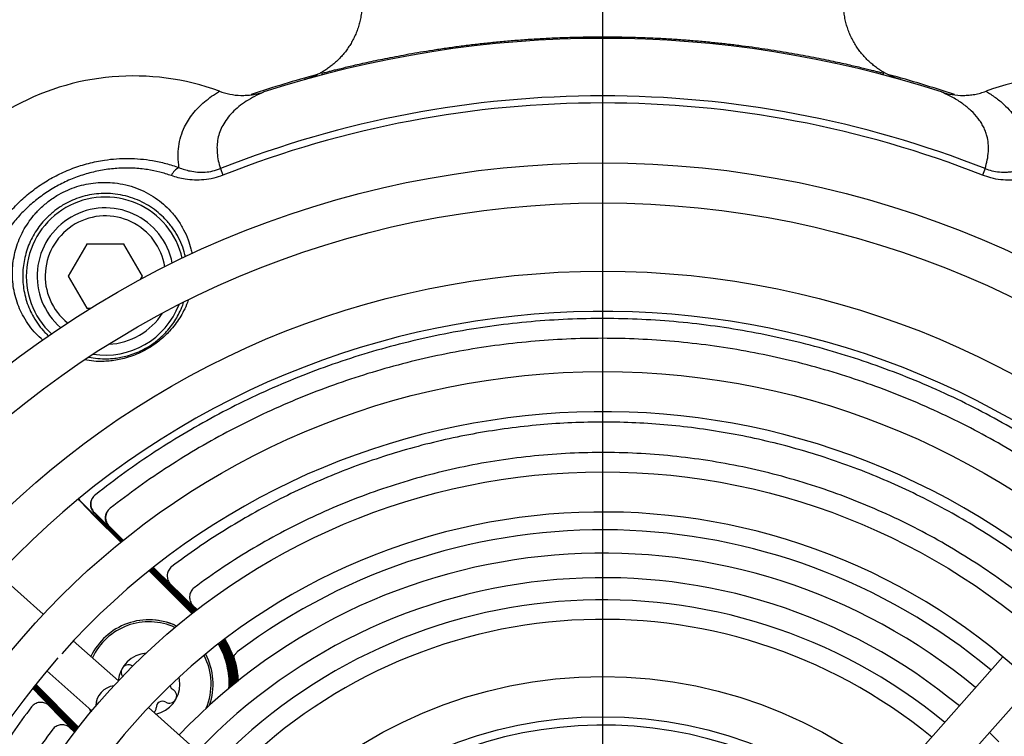
# Model space of a CAD drawing. Extents: x 0 to 210, y 0 to 297.
# Drawn here: x 104 to 117, y 203 to 212 of the extents above; entities that cross this region are included whole.
import ezdxf

# ---------------------------------------------------------------- set-up
doc = ezdxf.new("R2010")
doc.units = 0
doc.layers.get('0').update_dxf_attribs({"linetype": 'CONTINUOUS'})
doc.styles.add('SLDTEXTSTYLE0', font='TXT', dxfattribs={"width": 0.605})
doc.dimstyles.new('SLDDIMSTYLE0', dxfattribs={"dimtxt": 2.5, "dimasz": 3.5, "dimexe": 0, "dimexo": 0.0625, "dimtad": 1, "dimlfac": 5, "dimrnd": 1e-09, "dimzin": 12, "dimtxsty": 'SLDTEXTSTYLE0', "dimsah": 1, "dimcen": 0.09, "dimazin": 3, "dimtfac": 1, "dimtofl": 0, "dimtmove": 0, "dimatfit": 3, "dimtolj": 1, "dimtzin": 12})

# ---------------------------------------------------------------- blocks, each defined once
blk = doc.blocks.new('_D_7')
at = {"color": 7, "linetype": 'CONTINUOUS'}
for p, q in [((107.526, 231.249), (106.953, 231.249)), ((106.953, 231.249), (106.953, 227.412)), ((115.642, 231.249), (116.215, 231.249)), ((116.215, 231.249), (116.215, 227.412)), ((106.953, 227.412), (107.526, 227.412)), ((116.215, 227.412), (115.642, 227.412)), ((96.784, 197.813), (96.784, 225.61)), ((126.384, 197.813), (126.384, 225.61)), ((96.784, 223.61), (126.384, 223.61))]:
    blk.add_line(p, q, dxfattribs=at)
for points in [[(96.784, 223.61), (100.284, 223.21), (100.284, 224.01)], [(126.384, 223.61), (122.884, 224.01), (122.884, 223.21)]]:
    blk.add_solid(points, dxfattribs=at)
at = {"color": 7, "linetype": 'CONTINUOUS', "char_height": 2.5, "attachment_point": 1, "style": 'SLDTEXTSTYLE0'}
for s, insert in [('5,83', (108.242, 230.635)), ('148', (108.72, 226.833))]:
    blk.add_mtext(s, dxfattribs=dict(at, insert=insert))
blk = doc.blocks.new('SW_CENTERMARKSYMBOL_3')
at = {"color": 0, "linetype": 'CONTINUOUS'}
blk.add_line((0, 1), (0, 22.141), dxfattribs=at)

msp = doc.modelspace()

# ---------------------------------------------------------------- linework, layer by layer
at = {"color": 7, "linetype": 'CONTINUOUS'}
for p, q in [((108.0842, 211.0797), (108.0842, 211.0588)), ((115.0842, 211.0588), (115.0842, 211.0797)), ((105.1532, 208.9521), (104.9223, 208.5521)), ((105.6151, 208.9521), (105.1532, 208.9521)), ((105.8461, 208.5521), (105.6151, 208.9521)), ((104.9223, 208.5521), (105.1532, 208.1521)), ((105.8217, 208.51), (105.8461, 208.5521)), ((105.1532, 208.1521), (105.2019, 208.1521)), ((105.2454, 205.5664), (105.0718, 205.7469)), ((105.0741, 205.7492), (105.5819, 205.2414)), ((105.2393, 205.8084), (105.2412, 205.8106)), ((105.2411, 205.8108), (105.241, 205.8108)), ((105.245, 205.603), (105.2299, 205.6181)), ((105.3919, 205.4482), (105.2299, 205.6181)), ((105.245, 205.603), (105.2311, 205.6191)), ((105.2475, 205.6055), (105.5983, 205.2546)), ((105.4228, 205.6392), (105.4249, 205.6416)), ((105.4248, 205.6418), (105.4247, 205.6418)), ((105.5755, 205.2362), (105.2454, 205.5664)), ((105.4021, 205.4606), (105.4287, 205.434)), ((105.5564, 205.2978), (105.4021, 205.4606)), ((105.4287, 205.434), (105.4057, 205.4636)), ((105.3919, 205.4482), (105.5912, 205.2489)), ((105.4312, 205.4365), (105.6065, 205.2612)), ((105.599, 205.2552), (105.5564, 205.2978)), ((106.4651, 204.3467), (105.9312, 204.8806)), ((105.9376, 204.8857), (106.4715, 204.3518)), ((105.9469, 204.8932), (106.4809, 204.3591)), ((105.9541, 204.8989), (106.4882, 204.3648)), ((106.4889, 204.3653), (105.9548, 204.8994)), ((105.9623, 204.9054), (106.4964, 204.3712)), ((106.5044, 204.3774), (105.9701, 204.9116)), ((105.9786, 204.9165), (106.0216, 204.8743)), ((106.0216, 204.8743), (105.9791, 204.9169)), ((105.9832, 204.92), (106.2153, 204.6948)), ((104.6111, 204.3387), (104.0501, 204.8368)), ((106.1844, 204.7283), (106.5286, 204.3924)), ((106.1996, 204.7105), (106.5204, 204.3897)), ((106.4636, 204.4629), (106.5326, 204.3955)), ((106.4782, 204.446), (106.5284, 204.3958)), ((105.5463, 203.5084), (104.9852, 204.0066)), ((106.8646, 204.0202), (106.9146, 203.9297)), ((106.8666, 204.0217), (106.915, 203.93)), ((106.8781, 204.0306), (106.8819, 204.0179)), ((106.9146, 203.9297), (106.915, 203.93)), ((106.9839, 203.8092), (106.9838, 203.809)), ((116.5732, 203.8092), (115.2112, 202.2751)), ((104.6532, 203.6327), (105.2143, 203.1345)), ((105.7245, 203.6917), (105.7167, 203.6958)), ((104.7028, 203.1823), (104.4785, 203.4133)), ((104.4818, 203.4175), (104.5233, 203.376)), ((104.5233, 203.376), (104.4821, 203.4179)), ((104.4859, 203.4274), (105.0202, 202.8932)), ((105.0264, 202.9011), (104.4922, 203.4353)), ((105.0322, 202.9087), (104.4981, 203.4428)), ((105.0328, 202.9094), (104.4987, 203.4435)), ((104.5044, 203.4507), (105.0384, 202.9166)), ((105.0458, 202.926), (104.5118, 203.46)), ((104.5169, 203.4664), (105.0508, 202.9325)), ((115.5851, 201.9432), (116.9471, 203.4772)), ((105.005, 202.8691), (104.6693, 203.2132)), ((105.0079, 202.8772), (104.6871, 203.198)), ((105.1926, 203.1538), (105.2059, 203.1245)), ((107.4544, 201.8143), (105.9203, 203.1763)), ((105.002, 202.8651), (104.9346, 202.9339)), ((105.0017, 202.8692), (104.9515, 202.9194)), ((116.5208, 202.75), (116.4034, 202.8648))]:
    msp.add_line(p, q, dxfattribs=at)
at = {"color": 8, "linetype": 'CONTINUOUS'}
for p, q in [((106.8178, 209.891), (106.8501, 209.8091)), ((116.3506, 209.891), (116.3182, 209.8091)), ((105.0718, 205.7469), (105.0741, 205.7492)), ((105.2475, 205.6055), (105.245, 205.603)), ((105.4287, 205.434), (105.4312, 205.4365)), ((106.5145, 204.3814), (106.0216, 204.8743)), ((104.5233, 203.376), (105.0158, 202.8834))]:
    msp.add_line(p, q, dxfattribs=at)
at = {"color": 7, "linetype": 'CONTINUOUS', "flags": 128}
for points in [[(105.2299, 205.6181), (105.23, 205.6182), (105.2302, 205.6184), (105.2303, 205.6185), (105.2305, 205.6186), (105.2306, 205.6187), (105.2308, 205.6188), (105.2309, 205.619), (105.2311, 205.6191)], [(105.4021, 205.4606), (105.4025, 205.461), (105.403, 205.4614), (105.4034, 205.4618), (105.4039, 205.4621), (105.4043, 205.4625), (105.4048, 205.4629), (105.4053, 205.4632), (105.4057, 205.4636)], [(107.0126, 203.6314), (107.0129, 203.6317), (107.0131, 203.6319), (107.0134, 203.6321), (107.0137, 203.6323), (107.0139, 203.6325), (107.0142, 203.6327), (107.0144, 203.6329), (107.0147, 203.6331)], [(106.3133, 203.4702), (106.3104, 203.5177), (106.304, 203.5545)], [(105.2059, 203.1245), (105.2003, 203.1365), (105.1926, 203.1538)]]:
    msp.add_lwpolyline(points, dxfattribs=at)
at = {"color": 7, "linetype": 'CONTINUOUS'}
for radius in [12.15, 11.65, 10.8, 9.55, 8.3, 5.75, 5.25]:
    msp.add_circle((111.5842, 197.8134), radius, dxfattribs=at)
for centre, radius, start, end in [((111.5842, 197.8134), 13.7, 72.03929, 107.9607), ((111.5842, 197.8134), 13.7, 72.0394, 107.9606), ((105.7342, 207.9459), 3.1, 69.77284, 170.22716), ((111.5842, 197.8334), 13.7, 105.06522, 108.66017), ((111.5842, 197.8334), 13.7, 71.33534, 74.9128), ((117.4342, 207.9459), 3.1, 9.77284, 110.22716), ((105.3842, 208.5521), 0.985, 13.08418, 120), ((105.3842, 208.5521), 0.985, 120, 226.91582), ((105.3842, 208.5521), 0.85, 11.00856, 120), ((105.3842, 208.5521), 0.85, 120, 228.99144), ((105.3842, 208.5521), 0.4597, 119.51509, 120.48491), ((105.3842, 208.5521), 0.4597, 59.51509, 60.48491), ((105.3842, 208.5521), 0.4597, 179.51509, 180.48491), ((105.3842, 208.5521), 0.4597, 359.51509, 0.48491), ((105.3842, 208.5521), 0.4597, 239.51509, 240.48491), ((105.3842, 208.5521), 0.985, 261.08805, 338.91195), ((111.5842, 197.8134), 10.3, 48.7564, 138.0436), ((105.3842, 208.5521), 0.85, 272.86609, 327.13391), ((111.5842, 197.8134), 9.05, 48.62447, 138.17553), ((111.5842, 197.8134), 7.8, 48.72915, 228.07085), ((111.5842, 197.8134), 7.5779, 50.29057, 126.94989), ((111.5842, 197.8134), 7.2872, 50.36601, 136.43399), ((111.5842, 197.8134), 6.9815, 50.45214, 136.34786), ((111.5842, 197.8134), 10.3, 138.7564, 228.0436), ((111.5842, 197.8134), 6.7069, 50.53619, 136.26381), ((105.9273, 203.4702), 0.8, 64.39211, 154.69385), ((105.9273, 203.4702), 0.8, 64.39211, 90), ((111.5842, 197.8134), 6.4624, 50.61705, 136.18295), ((111.5842, 197.8134), 9.05, 138.62447, 228.17553), ((105.9273, 203.4702), 0.386, 95.14329, 173.95465), ((105.9273, 203.7662), 0.09, 121.4601, 145.61892), ((105.9273, 203.4702), 0.8, 340.67513, 27.73), ((105.9273, 203.4702), 0.8, 340.67513, 27.73), ((105.671, 203.6182), 0.09, 150, 217.06091), ((105.671, 203.6182), 0.09, 59.47293, 150), ((105.9273, 203.4702), 0.386, 282.84535, 0), ((106.2673, 203.4702), 0.08, 196.19477, 240.52707), ((106.1837, 203.3222), 0.09, 330, 60.52707), ((106.0973, 203.1758), 0.08, 59.47293, 180.52707), ((106.1837, 203.3222), 0.09, 239.47293, 330), ((111.5842, 197.8134), 7.8, 228.72915, 45), ((105.9273, 203.1742), 0.09, 316.42433, 0.52707)]:
    msp.add_arc(centre, radius, start, end, dxfattribs=at)
at = {"color": 8, "linetype": 'CONTINUOUS'}
for centre, radius, start, end in [((111.5842, 197.8134), 12.9841, 68.46357, 111.53643), ((111.5842, 197.8134), 12.8961, 68.46357, 111.53643), ((106.3788, 209.7366), 0.1841, 114.69243, 158.47114), ((105.3842, 208.5521), 0.75, 8.8866, 120), ((105.3842, 208.5521), 0.75, 120, 231.1134), ((105.9273, 203.4702), 0.7755, 65.21978, 155.2233), ((105.9273, 203.4702), 0.7755, 337.08768, 27.35378), ((105.5229, 203.1949), 0.256, 97.2395, 179.5605), ((111.5842, 197.8134), 5.145, 51.18514, 135.61486)]:
    msp.add_arc(centre, radius, start, end, dxfattribs=at)
at = {"color": 7, "linetype": 'CONTINUOUS'}
for points, knots in [([(108.5844, 211.9598), (108.584, 211.9382), (108.5834, 211.8935), (108.5764, 211.8264), (108.5651, 211.7589), (108.5493, 211.6931), (108.5294, 211.6293), (108.5055, 211.5676), (108.478, 211.5083), (108.4472, 211.4518), (108.4133, 211.3981), (108.3766, 211.3475), (108.3376, 211.3001), (108.2966, 211.256), (108.2541, 211.2155), (108.2105, 211.1784), (108.1662, 211.1449), (108.122, 211.1151), (108.0784, 211.0889), (108.0363, 211.0664), (107.9971, 211.0477), (107.9629, 211.0331), (107.9355, 211.0224), (107.9152, 211.0151), (107.9007, 211.0102), (107.8901, 211.0067), (107.8821, 211.0042), (107.876, 211.0024), (107.8713, 211.001), (107.8678, 210.9999), (107.8657, 210.9993), (107.8655, 210.9992), (107.8654, 210.9992)], [0, 0, 0, 0, 0.0459675, 0.0949766, 0.1434754, 0.1914545, 0.2388992, 0.2857891, 0.3320974, 0.3777899, 0.4228239, 0.4671465, 0.5106922, 0.5533798, 0.5951086, 0.6357522, 0.6751506, 0.7130966, 0.7493134, 0.7834017, 0.8146907, 0.8418338, 0.8628355, 0.8778347, 0.8891305, 0.898765, 0.9083909, 0.9192244, 0.9326685, 0.9506834, 0.9759233, 1, 1, 1, 1]), ([(115.3053, 210.9984), (115.3049, 210.9985), (115.3019, 210.9994), (115.2895, 211.0031), (115.2693, 211.0095), (115.2376, 211.0204), (115.1986, 211.0356), (115.147, 211.0586), (115.0909, 211.0879), (115.0349, 211.1223), (114.9843, 211.1579), (114.9361, 211.1963), (114.8887, 211.2393), (114.8432, 211.2861), (114.8003, 211.3366), (114.7605, 211.3903), (114.7242, 211.447), (114.6916, 211.5063), (114.6629, 211.5678), (114.6385, 211.6314), (114.6184, 211.6966), (114.6027, 211.7632), (114.5918, 211.8308), (114.5851, 211.8964), (114.5848, 211.9395), (114.5847, 211.9598)], [0, 0, 0, 0, 0.0011944, 0.0090224, 0.0285209, 0.0517638, 0.0864992, 0.1260886, 0.1831381, 0.2335591, 0.2787955, 0.3270923, 0.3768214, 0.4275332, 0.4789134, 0.5307631, 0.5829522, 0.6353931, 0.6880251, 0.7408049, 0.793701, 0.8466895, 0.8997525, 0.9528756, 1, 1, 1, 1]), ([(108.0852, 211.0797), (108.0854, 211.0798), (108.0859, 211.0799), (108.0996, 211.0835), (108.1235, 211.0898), (108.1572, 211.0985), (108.2011, 211.1098), (108.2554, 211.1235), (108.3203, 211.1396), (108.3945, 211.1575), (108.4777, 211.1772), (108.5695, 211.1982), (108.6709, 211.2207), (108.7819, 211.2443), (108.9025, 211.269), (109.0313, 211.294), (109.168, 211.3192), (109.3122, 211.3442), (109.465, 211.369), (109.6261, 211.3933), (109.7952, 211.4166), (109.9688, 211.4383), (110.1461, 211.4582), (110.3264, 211.476), (110.5128, 211.4919), (110.7047, 211.5056), (110.9015, 211.5169), (111.0972, 211.5252), (111.291, 211.5307), (111.4821, 211.5334), (111.6756, 211.5335), (111.8706, 211.5309), (112.0667, 211.5253), (112.258, 211.5173), (112.4441, 211.5068), (112.6246, 211.4943), (112.8037, 211.4795), (112.9806, 211.4625), (113.1547, 211.4436), (113.3237, 211.423), (113.4869, 211.4011), (113.644, 211.3782), (113.7964, 211.3541), (113.9433, 211.3293), (114.0841, 211.3039), (114.217, 211.2786), (114.3415, 211.2536), (114.4574, 211.2293), (114.5655, 211.2057), (114.6651, 211.1831), (114.7556, 211.1619), (114.8348, 211.1428), (114.9028, 211.126), (114.9599, 211.1117), (115.0069, 211.0996), (115.0435, 211.0901), (115.0687, 211.0835), (115.0825, 211.0799), (115.083, 211.0798), (115.0832, 211.0797)], [0, 0, 0, 0, 0.0135963, 0.0316071, 0.0486218, 0.0656496, 0.0826644, 0.1001637, 0.1176768, 0.1351766, 0.1523954, 0.1696272, 0.1868465, 0.2045379, 0.2222429, 0.2399347, 0.2576625, 0.2754037, 0.2931314, 0.3113718, 0.329627, 0.3478674, 0.3656271, 0.3834009, 0.4011598, 0.4194634, 0.4377825, 0.456086, 0.4734172, 0.490762, 0.5080925, 0.5259483, 0.5438189, 0.5616746, 0.5786874, 0.5957131, 0.612726, 0.6302147, 0.647717, 0.6652064, 0.6825809, 0.6999684, 0.717343, 0.7351992, 0.7530692, 0.7709256, 0.78871, 0.8065079, 0.8242921, 0.8425979, 0.860919, 0.8792246, 0.8969046, 0.9145988, 0.9322786, 0.9505045, 0.9687465, 0.9869726, 1, 1, 1, 1]), ([(106.806, 210.8547), (106.8489, 210.8412), (106.9359, 210.8138), (107.0511, 210.8026), (107.145, 210.8041), (107.217, 210.8116), (107.2889, 210.8248), (107.3361, 210.8388), (107.3596, 210.8458)], [0, 0, 0, 0, 0.2389292, 0.4844658, 0.6114908, 0.738518, 0.8692583, 1, 1, 1, 1]), ([(115.8088, 210.8458), (115.8525, 210.8337), (115.941, 210.8094), (116.0569, 210.8017), (116.1507, 210.8061), (116.2219, 210.8157), (116.2929, 210.8312), (116.3392, 210.8469), (116.3624, 210.8547)], [0, 0, 0, 0, 0.2407674, 0.4877689, 0.6139027, 0.7400336, 0.8700187, 1, 1, 1, 1]), ([(106.3846, 208.7921), (106.374, 208.8324), (106.353, 208.912), (106.3001, 209.0284), (106.2334, 209.14), (106.1547, 209.2394), (106.0674, 209.3257), (105.9747, 209.3987), (105.8714, 209.4624), (105.758, 209.5144), (105.6364, 209.5533), (105.5135, 209.5765), (105.3922, 209.5841), (105.2747, 209.5784), (105.1605, 209.5598), (105.0515, 209.5288), (104.9487, 209.4876), (104.8439, 209.4318), (104.7394, 209.3599), (104.6752, 209.2982), (104.643, 209.2674)], [0, 0, 0, 0, 0.0701896, 0.138424, 0.2068157, 0.2749754, 0.3309592, 0.3870874, 0.4430203, 0.4986908, 0.5545714, 0.6101953, 0.6588518, 0.7076868, 0.7563279, 0.8012063, 0.8462386, 0.8911138, 0.9455559, 1, 1, 1, 1]), ([(104.643, 209.2674), (104.6306, 209.2541), (104.5939, 209.2148), (104.5393, 209.1441), (104.4831, 209.0545), (104.4363, 208.9598), (104.3998, 208.8611), (104.3737, 208.7599), (104.3576, 208.6562), (104.3524, 208.5514), (104.3579, 208.4468), (104.374, 208.3417), (104.4013, 208.2377), (104.4399, 208.1363), (104.4901, 208.0363), (104.5531, 207.9404), (104.6168, 207.8613), (104.6609, 207.8204), (104.6769, 207.8055)], [0, 0, 0, 0, 0.0290785, 0.0862934, 0.1436919, 0.2009204, 0.2599852, 0.3192306, 0.3783212, 0.4416397, 0.5051369, 0.5684942, 0.6398076, 0.7113029, 0.7826661, 0.8671302, 0.9517912, 1, 1, 1, 1]), ([(105.1788, 207.5428), (105.2156, 207.5364), (105.2897, 207.5236), (105.3927, 207.5206), (105.4832, 207.5259), (105.5591, 207.5361), (105.6413, 207.5534), (105.7301, 207.5803), (105.821, 207.6175), (105.907, 207.6631), (105.9812, 207.7113), (106.0454, 207.7612), (106.1003, 207.8106), (106.157, 207.8694), (106.2126, 207.9375), (106.2646, 208.0147), (106.3106, 208.0992), (106.3424, 208.1685), (106.3558, 208.2121), (106.359, 208.2226)], [0, 0, 0, 0, 0.0877076, 0.1765791, 0.2285606, 0.280616, 0.3325021, 0.3923112, 0.4520226, 0.5058543, 0.5596909, 0.6046549, 0.6498475, 0.694919, 0.7602982, 0.8259485, 0.8914959, 0.9738398, 1, 1, 1, 1]), ([(118.1722, 205.6102), (118.1276, 205.6487), (117.9669, 205.7875), (117.6762, 206.0099), (117.3014, 206.2769), (116.914, 206.5257), (116.5161, 206.7571), (116.1081, 206.9702), (115.6909, 207.1648), (115.2653, 207.3403), (114.8323, 207.4965), (114.3927, 207.633), (113.9474, 207.7496), (113.4972, 207.846), (113.0432, 207.922), (112.5863, 207.9775), (112.1272, 208.0123), (111.6671, 208.0264), (111.2068, 208.0198), (110.7473, 207.9924), (110.2895, 207.9444), (109.8343, 207.8757), (109.3827, 207.7867), (108.9355, 207.6774), (108.4938, 207.548), (108.0583, 207.3988), (107.6299, 207.2302), (107.2096, 207.0425), (106.7982, 206.836), (106.3965, 206.6112), (106.0055, 206.3683), (105.625, 206.1092), (105.3816, 205.9222), (105.26, 205.8288)], [0, 0, 0, 0, 0.0126447, 0.0455566, 0.0784684, 0.1113803, 0.1442921, 0.1772039, 0.2101158, 0.2430276, 0.2759395, 0.3088513, 0.3417632, 0.374675, 0.4075868, 0.4404987, 0.4734105, 0.5063224, 0.5392342, 0.572146, 0.6050579, 0.6379697, 0.6708816, 0.7037934, 0.7367053, 0.7696171, 0.8025289, 0.8354408, 0.8683526, 0.9012645, 0.9341763, 0.9670882, 1, 1, 1, 1]), ([(118.0087, 205.4261), (117.9714, 205.4584), (117.821, 205.5885), (117.5445, 205.8007), (117.1798, 206.0616), (116.8029, 206.3048), (116.4156, 206.531), (116.0185, 206.7395), (115.6124, 206.93), (115.1982, 207.102), (114.7767, 207.2552), (114.3487, 207.3892), (113.9151, 207.5039), (113.4767, 207.599), (113.0346, 207.6742), (112.5895, 207.7295), (112.1423, 207.7647), (111.6941, 207.7797), (111.2456, 207.7745), (110.7978, 207.7492), (110.3516, 207.7038), (109.9079, 207.6383), (109.4676, 207.553), (109.0315, 207.4479), (108.6007, 207.3233), (108.1759, 207.1794), (107.7579, 207.0166), (107.3478, 206.8351), (106.9462, 206.6354), (106.5539, 206.4179), (106.1721, 206.1826), (105.8004, 205.9316), (105.5626, 205.7504), (105.4437, 205.6598)], [0, 0, 0, 0, 0.0108942, 0.0438644, 0.0768346, 0.1098048, 0.142775, 0.1757451, 0.2087153, 0.2416855, 0.2746557, 0.3076259, 0.3405961, 0.3735663, 0.4065365, 0.4395067, 0.4724769, 0.5054471, 0.5384173, 0.5713875, 0.6043577, 0.6373279, 0.6702981, 0.7032683, 0.7362384, 0.7692086, 0.8021788, 0.835149, 0.8681192, 0.9010894, 0.9340596, 0.9670298, 1, 1, 1, 1]), ([(117.3165, 204.6464), (117.3081, 204.6536), (117.1997, 204.7484), (116.9805, 204.9178), (116.6587, 205.1529), (116.3255, 205.372), (115.9831, 205.5763), (115.6319, 205.7651), (115.2727, 205.938), (114.906, 206.0946), (114.5328, 206.2348), (114.1536, 206.3581), (113.7693, 206.4643), (113.3807, 206.5533), (112.9884, 206.6248), (112.5934, 206.6788), (112.1963, 206.715), (111.7981, 206.7335), (111.3994, 206.7341), (111.001, 206.717), (110.6038, 206.682), (110.2086, 206.6294), (109.8162, 206.5591), (109.4272, 206.4714), (109.0426, 206.3664), (108.663, 206.2443), (108.2893, 206.1054), (107.9222, 205.9499), (107.5624, 205.7782), (107.2105, 205.5906), (106.8676, 205.3873), (106.5333, 205.1698), (106.3191, 205.0125), (106.212, 204.9338)], [0, 0, 0, 0, 0.002772, 0.036013, 0.0692539, 0.1024948, 0.1357358, 0.1689767, 0.2022176, 0.2354586, 0.2686995, 0.3019404, 0.3351814, 0.3684223, 0.4016632, 0.4349042, 0.4681451, 0.501386, 0.534627, 0.5678679, 0.6011088, 0.6343497, 0.6675907, 0.7008316, 0.7340725, 0.7673135, 0.8005544, 0.8337953, 0.8670363, 0.9002772, 0.9335181, 0.9667591, 1, 1, 1, 1]), ([(117.0638, 204.3618), (116.9847, 204.4278), (116.7921, 204.5887), (116.4692, 204.8235), (116.0988, 205.0684), (115.7156, 205.2931), (115.3214, 205.4977), (114.9171, 205.6815), (114.5038, 205.844), (114.0826, 205.9849), (113.6546, 206.1036), (113.2211, 206.2), (112.7831, 206.2737), (112.3419, 206.3246), (111.8986, 206.3525), (111.4545, 206.3573), (111.0108, 206.339), (110.5686, 206.2977), (110.1291, 206.2335), (109.6936, 206.1465), (109.2631, 206.037), (108.839, 205.9053), (108.4222, 205.7517), (108.0141, 205.5767), (107.6155, 205.3808), (107.2278, 205.1641), (106.851, 204.9288), (106.6107, 204.7559), (106.4906, 204.6694)], [0, 0, 0, 0, 0.0270812, 0.065998, 0.1049147, 0.1438315, 0.1827482, 0.221665, 0.2605817, 0.2994985, 0.3384152, 0.377332, 0.4162487, 0.4551655, 0.4940822, 0.532999, 0.5719157, 0.6108325, 0.6497492, 0.688666, 0.7275827, 0.7664995, 0.8054162, 0.844333, 0.8832497, 0.9221665, 0.9610832, 1, 1, 1, 1]), ([(105.26, 205.8288), (105.2521, 205.8217), (105.2365, 205.8076), (105.2194, 205.7808), (105.2077, 205.7514), (105.2027, 205.7201), (105.2041, 205.6884), (105.2124, 205.6578), (105.2264, 205.6292), (105.2404, 205.6134), (105.2475, 205.6055)], [0, 0, 0, 0, 0.1248959, 0.2496638, 0.3745339, 0.4995656, 0.6246679, 0.7496659, 0.8746242, 1, 1, 1, 1]), ([(105.0718, 205.7469), (105.0658, 205.7534), (105.0579, 205.762), (105.0524, 205.7725), (105.0511, 205.775)], [0, 0, 0, 0, 0.7574194, 1, 1, 1, 1]), ([(105.0529, 205.7764), (105.0533, 205.7755), (105.0584, 205.7652), (105.0666, 205.7568), (105.0741, 205.7492)], [0, 0, 0, 0, 0.0871709, 1, 1, 1, 1]), ([(105.2311, 205.6191), (105.2275, 205.6245), (105.2205, 205.635), (105.2125, 205.6523), (105.2067, 205.6703), (105.2033, 205.6891), (105.2022, 205.7071), (105.203, 205.7236), (105.2051, 205.7382), (105.2087, 205.7526), (105.2132, 205.7661), (105.2178, 205.7754), (105.2199, 205.7795)], [0, 0, 0, 0, 0.1404007, 0.2750995, 0.4043799, 0.5285647, 0.6480203, 0.7325832, 0.8104938, 0.8820584, 0.9476714, 1, 1, 1, 1]), ([(105.4057, 205.4636), (105.403, 205.4688), (105.3977, 205.479), (105.3919, 205.4954), (105.388, 205.5123), (105.386, 205.5297), (105.386, 205.5462), (105.3875, 205.5614), (105.39, 205.5749), (105.3939, 205.5882), (105.398, 205.5997), (105.402, 205.6073), (105.4035, 205.6102)], [0, 0, 0, 0, 0.1436796, 0.280884, 0.4118259, 0.5367511, 0.6559441, 0.7421997, 0.8214434, 0.8939374, 0.9600238, 1, 1, 1, 1]), ([(105.4437, 205.6598), (105.4358, 205.6527), (105.4202, 205.6386), (105.4031, 205.6118), (105.3914, 205.5824), (105.3864, 205.5511), (105.3878, 205.5194), (105.3961, 205.4888), (105.4101, 205.4602), (105.4241, 205.4444), (105.4312, 205.4365)], [0, 0, 0, 0, 0.1250133, 0.2496619, 0.3745323, 0.4995644, 0.624667, 0.7496653, 0.8746239, 1, 1, 1, 1]), ([(106.212, 204.9338), (106.2048, 204.9274), (106.1898, 204.9139), (106.1736, 204.8894), (106.162, 204.8631), (106.1559, 204.8352), (106.1551, 204.8068), (106.1609, 204.7684), (106.1749, 204.7445), (106.1844, 204.7283)], [0, 0, 0, 0, 0.09116219, 0.18951013, 0.29795522, 0.41863507, 0.55118002, 0.69421364, 1, 1, 1, 1]), ([(106.1996, 204.7105), (106.1995, 204.7106), (106.1993, 204.7108), (106.1989, 204.7111), (106.1982, 204.7119), (106.1967, 204.7134), (106.1939, 204.7165), (106.1884, 204.7228), (106.1862, 204.7258), (106.1844, 204.7283)], [0, 0, 0, 0, 0.0017424, 0.0036138, 0.0081185, 0.0215973, 0.0699149, 0.2571632, 1, 1, 1, 1]), ([(106.4906, 204.6694), (106.4837, 204.6632), (106.4695, 204.6505), (106.4534, 204.6271), (106.4416, 204.6015), (106.4349, 204.5738), (106.4334, 204.545), (106.4378, 204.516), (106.4473, 204.4878), (106.4581, 204.4713), (106.4636, 204.4629)], [0, 0, 0, 0, 0.0908393, 0.1870227, 0.2942179, 0.4116839, 0.5442454, 0.6866519, 0.8413202, 1, 1, 1, 1]), ([(106.4782, 204.446), (106.4781, 204.4461), (106.4779, 204.4463), (106.4776, 204.4466), (106.4769, 204.4473), (106.4755, 204.4488), (106.4727, 204.4517), (106.4675, 204.4577), (106.4653, 204.4606), (106.4636, 204.4629)], [0, 0, 0, 0, 0.0018245, 0.0037723, 0.0084032, 0.0220441, 0.0705072, 0.2577578, 1, 1, 1, 1]), ([(106.8186, 203.9846), (106.8396, 203.9449), (106.8814, 203.8655), (106.9243, 203.7372), (106.9497, 203.605), (106.9594, 203.505), (106.9552, 203.4502), (106.9545, 203.4402)], [0, 0, 0, 0, 0.2365796, 0.4732369, 0.7102316, 0.9470328, 1, 1, 1, 1]), ([(106.8194, 203.9852), (106.8194, 203.9852), (106.8443, 203.9478), (106.8804, 203.8647), (106.9257, 203.7377), (106.9504, 203.605), (106.9603, 203.5053), (106.9562, 203.4508), (106.9554, 203.441)], [0, 0, 0, 0, 0.000093, 0.237068, 0.4741651, 0.7114405, 0.9483682, 1, 1, 1, 1]), ([(106.8269, 203.991), (106.8271, 203.9907), (106.8526, 203.9526), (106.8892, 203.8684), (106.9349, 203.7402), (106.9598, 203.6063), (106.9698, 203.5086), (106.966, 203.4566), (106.9655, 203.4497)], [0, 0, 0, 0, 0.0022507, 0.242646, 0.4828235, 0.7233297, 0.9636471, 1, 1, 1, 1]), ([(106.8348, 203.9971), (106.8353, 203.9964), (106.8613, 203.9576), (106.8985, 203.8722), (106.9446, 203.7427), (106.9696, 203.6075), (106.9798, 203.5118), (106.9763, 203.4623), (106.9761, 203.4584)], [0, 0, 0, 0, 0.0048324, 0.2483337, 0.4919691, 0.7357677, 0.9791902, 1, 1, 1, 1]), ([(106.8506, 204.0094), (106.8516, 204.0079), (106.8786, 203.9677), (106.9172, 203.8799), (106.9634, 203.7479), (106.9913, 203.6114), (106.9948, 203.5195), (106.9965, 203.4742)], [0, 0, 0, 0, 0.00959101, 0.25911071, 0.50840356, 0.75804366, 1, 1, 1, 1]), ([(106.8585, 204.0155), (106.8598, 204.0136), (106.8873, 203.9727), (106.9265, 203.8837), (106.9731, 203.7505), (107.0008, 203.6151), (107.0044, 203.5248), (107.0061, 203.4816)], [0, 0, 0, 0, 0.0120075, 0.2642101, 0.5161911, 0.7685254, 1, 1, 1, 1]), ([(106.8688, 204.0235), (106.8738, 204.0161), (106.8963, 203.9824), (106.9276, 203.9166), (106.9646, 203.8269), (106.9939, 203.7322), (107.0064, 203.665), (107.0126, 203.6314)], [0, 0, 0, 0, 0.065244, 0.2970568, 0.5288599, 0.7644426, 1, 1, 1, 1]), ([(106.8819, 204.0179), (106.9012, 203.9824), (106.9398, 203.9112), (106.9818, 203.7993), (107.0112, 203.6858), (107.0279, 203.5875), (107.0295, 203.5238), (107.0301, 203.5001)], [0, 0, 0, 0, 0.2304433, 0.4623933, 0.669769, 0.8771083, 1, 1, 1, 1]), ([(106.8917, 203.9986), (106.8913, 203.9992), (106.8909, 203.9999), (106.8899, 204.0016), (106.8894, 204.0025), (106.8892, 204.0029), (106.889, 204.0032), (106.8888, 204.0035), (106.8886, 204.004), (106.8881, 204.0048), (106.8872, 204.0066), (106.8833, 204.0142), (106.8826, 204.0161), (106.8819, 204.0179)], [0, 0, 0, 0, 0.0769981, 0.0984538, 0.1055325, 0.1084181, 0.1110598, 0.1136661, 0.1164534, 0.1232099, 0.1438177, 0.2189402, 1, 1, 1, 1]), ([(106.9236, 203.4135), (106.9252, 203.4324), (106.9303, 203.4948), (106.921, 203.6012), (106.896, 203.7297), (106.855, 203.8531), (106.8149, 203.9291), (106.7952, 203.9665)], [0, 0, 0, 0, 0.0987908, 0.3259083, 0.5530257, 0.7801432, 1, 1, 1, 1]), ([(106.8018, 203.9716), (106.8218, 203.9335), (106.8624, 203.8566), (106.9039, 203.7318), (106.9291, 203.6023), (106.9385, 203.4976), (106.9336, 203.4374), (106.9322, 203.4209)], [0, 0, 0, 0, 0.2244751, 0.4542875, 0.6841, 0.9139124, 1, 1, 1, 1]), ([(106.8113, 203.979), (106.8319, 203.94), (106.8732, 203.8616), (106.9154, 203.7348), (106.9407, 203.6038), (106.9503, 203.5017), (106.9458, 203.4446), (106.9448, 203.4318)], [0, 0, 0, 0, 0.231285, 0.4650546, 0.6989923, 0.9325788, 1, 1, 1, 1]), ([(106.9033, 203.9765), (106.9164, 203.9498), (106.9426, 203.8962), (106.9736, 203.8115), (106.9989, 203.7237), (107.0094, 203.6634), (107.0147, 203.6331)], [0, 0, 0, 0, 0.2457652, 0.4931627, 0.7456957, 1, 1, 1, 1]), ([(106.9146, 203.9297), (106.9292, 203.8957), (106.9584, 203.8278), (106.989, 203.721), (107.0082, 203.6119), (107.0168, 203.534), (107.0157, 203.493), (107.0156, 203.4889)], [0, 0, 0, 0, 0.2437129, 0.4861111, 0.7297326, 0.9732797, 1, 1, 1, 1]), ([(106.915, 203.93), (106.9297, 203.896), (106.9589, 203.8281), (106.9896, 203.7212), (107.0087, 203.6121), (107.0174, 203.5342), (107.0163, 203.4933), (107.0162, 203.4894)], [0, 0, 0, 0, 0.24400297, 0.48658278, 0.73028244, 0.9742241, 1, 1, 1, 1]), ([(107.029, 203.8693), (107.0187, 203.8597), (106.9994, 203.8417), (106.9888, 203.8196), (106.9839, 203.8092)], [0, 0, 0, 0, 0.533113, 1, 1, 1, 1]), ([(106.9838, 203.809), (106.9916, 203.7827), (107.0073, 203.7301), (107.0232, 203.6487), (107.0333, 203.5733), (107.0349, 203.5249), (107.0356, 203.5044)], [0, 0, 0, 0, 0.2653295, 0.530659, 0.8020545, 1, 1, 1, 1]), ([(106.9839, 203.8092), (106.9943, 203.7741), (107.0151, 203.7037), (107.0327, 203.6021), (107.0364, 203.5349), (107.0379, 203.5062)], [0, 0, 0, 0, 0.3644543, 0.7288556, 1, 1, 1, 1]), ([(107.0126, 203.6314), (107.0167, 203.6013), (107.0228, 203.5559), (107.0232, 203.5102), (107.0233, 203.4949)], [0, 0, 0, 0, 0.6650833, 1, 1, 1, 1]), ([(107.0255, 203.4965), (107.0254, 203.5089), (107.0254, 203.5546), (107.0192, 203.6), (107.0147, 203.6331)], [0, 0, 0, 0, 0.2702153, 1, 1, 1, 1]), ([(104.4637, 203.1855), (104.3843, 203.0774), (104.2255, 202.8611), (104.0062, 202.5235), (103.8012, 202.177), (103.6124, 201.8215), (103.4397, 201.4579), (103.2838, 201.0867), (103.1436, 200.7093), (103.0648, 200.4529), (103.0253, 200.3246)], [0, 0, 0, 0, 0.1249999, 0.2499998, 0.3749998, 0.4999997, 0.6249998, 0.7499998, 0.8749999, 1, 1, 1, 1]), ([(104.6693, 203.2132), (104.6613, 203.2184), (104.6456, 203.2286), (104.6187, 203.2379), (104.5908, 203.2426), (104.5624, 203.2416), (104.5345, 203.2356), (104.5082, 203.2239), (104.4837, 203.2077), (104.4702, 203.1927), (104.4637, 203.1855)], [0, 0, 0, 0, 0.1551287, 0.3061435, 0.4490058, 0.5815922, 0.7021496, 0.8105952, 0.9088768, 1, 1, 1, 1]), ([(104.6693, 203.2132), (104.6717, 203.2114), (104.6748, 203.2091), (104.6811, 203.2037), (104.6842, 203.2008), (104.6857, 203.1994), (104.6864, 203.1986), (104.6868, 203.1983), (104.687, 203.1981), (104.6871, 203.198)], [0, 0, 0, 0, 0.7428368, 0.9300852, 0.9784027, 0.9918815, 0.9963862, 0.9982576, 1, 1, 1, 1]), ([(104.7282, 202.9069), (104.6441, 202.7902), (104.476, 202.5569), (104.2465, 202.1913), (104.0346, 201.8154), (103.8422, 201.4291), (103.6698, 201.0336), (103.5161, 200.6302), (103.4311, 200.3554), (103.3886, 200.218)], [0, 0, 0, 0, 0.1428569, 0.2857139, 0.4285709, 0.5714281, 0.7142853, 0.8571426, 1, 1, 1, 1]), ([(104.9346, 202.9339), (104.9263, 202.9394), (104.9097, 202.9503), (104.8816, 202.9598), (104.8526, 202.9642), (104.8238, 202.9627), (104.796, 202.956), (104.7705, 202.9441), (104.7471, 202.9281), (104.7344, 202.9138), (104.7282, 202.9069)], [0, 0, 0, 0, 0.1586201, 0.3133692, 0.45569, 0.588352, 0.7057675, 0.8130031, 0.9091696, 1, 1, 1, 1]), ([(104.9346, 202.9339), (104.937, 202.9322), (104.9398, 202.9301), (104.9459, 202.9248), (104.9488, 202.9221), (104.9502, 202.9207), (104.9509, 202.92), (104.9513, 202.9196), (104.9515, 202.9195), (104.9515, 202.9194)], [0, 0, 0, 0, 0.7422422, 0.9294928, 0.977956, 0.9915968, 0.9962277, 0.9981755, 1, 1, 1, 1])]:
    msp.add_open_spline(points, degree=3, knots=knots, dxfattribs=at)
at = {"color": 8, "linetype": 'CONTINUOUS'}
for points, knots in [([(106.3019, 209.9039), (106.2976, 209.9491), (106.2889, 210.0395), (106.2966, 210.1688), (106.3226, 210.294), (106.3649, 210.4028), (106.4174, 210.4965), (106.4746, 210.5763), (106.5423, 210.6525), (106.6203, 210.7246), (106.7075, 210.7928), (106.7732, 210.8341), (106.806, 210.8547)], [0, 0, 0, 0, 0.119554, 0.2391041, 0.3590636, 0.4790214, 0.5656368, 0.6522646, 0.7388806, 0.8259161, 0.9129631, 1, 1, 1, 1]), ([(116.3624, 210.8547), (116.4021, 210.8295), (116.4816, 210.779), (116.5839, 210.694), (116.6726, 210.6032), (116.7481, 210.5032), (116.808, 210.3946), (116.8465, 210.2877), (116.8677, 210.1877), (116.8766, 210.0957), (116.8766, 210.0015), (116.8699, 209.9364), (116.8665, 209.9039)], [0, 0, 0, 0, 0.105895, 0.2117891, 0.3180063, 0.4242229, 0.5405697, 0.6570358, 0.742702, 0.8283689, 0.9141839, 1, 1, 1, 1]), ([(107.3596, 210.8458), (107.3208, 210.828), (107.2432, 210.7924), (107.1397, 210.7309), (107.0468, 210.6639), (106.9663, 210.5912), (106.8988, 210.5132), (106.8466, 210.4325), (106.8092, 210.3498), (106.7855, 210.2655), (106.7746, 210.1775), (106.7767, 210.086), (106.7903, 209.9909), (106.8086, 209.9243), (106.8178, 209.891)], [0, 0, 0, 0, 0.085663, 0.1713394, 0.2569992, 0.3432578, 0.4295346, 0.51579, 0.5961809, 0.6765896, 0.7569808, 0.8379801, 0.9189965, 1, 1, 1, 1]), ([(116.3506, 209.891), (116.3605, 209.9275), (116.3805, 210.0005), (116.3935, 210.1043), (116.3923, 210.2044), (116.3775, 210.288), (116.3554, 210.3568), (116.3311, 210.4119), (116.3008, 210.4654), (116.2536, 210.5333), (116.1817, 210.6128), (116.0758, 210.6997), (115.9526, 210.7788), (115.8567, 210.8235), (115.8088, 210.8458)], [0, 0, 0, 0, 0.0888957, 0.1777895, 0.2670155, 0.3562408, 0.4109495, 0.4656583, 0.5204557, 0.5752533, 0.6811836, 0.7871163, 0.8935571, 1, 1, 1, 1]), ([(103.7546, 208.4333), (103.7674, 208.4956), (103.7928, 208.6205), (103.8564, 208.8049), (103.9381, 208.9842), (104.0401, 209.1554), (104.16, 209.3166), (104.2965, 209.4653), (104.4487, 209.5992), (104.6142, 209.717), (104.7915, 209.8175), (104.9789, 209.8988), (105.174, 209.9603), (105.3568, 209.9977), (105.5243, 210.0157), (105.6749, 210.0201), (105.8245, 210.0128), (105.9803, 209.9926), (106.1411, 209.9583), (106.2483, 209.922), (106.3019, 209.9039)], [0, 0, 0, 0, 0.0591399, 0.118461, 0.1775989, 0.2370182, 0.2966219, 0.3560447, 0.4155723, 0.4752805, 0.5348094, 0.5948789, 0.6551331, 0.7151998, 0.7600019, 0.8049613, 0.8499194, 0.8947196, 0.9473594, 1, 1, 1, 1]), ([(106.2075, 209.8042), (106.1594, 209.8197), (106.0631, 209.8507), (105.904, 209.8821), (105.7332, 209.8993), (105.5521, 209.8986), (105.37, 209.8793), (105.1893, 209.8406), (105.0123, 209.7835), (104.8419, 209.7089), (104.6804, 209.6173), (104.5294, 209.5104), (104.3903, 209.3895), (104.2651, 209.2555), (104.1547, 209.1107), (104.0605, 208.9571), (103.9845, 208.7967), (103.9249, 208.6321), (103.9004, 208.5207), (103.8882, 208.4651)], [0, 0, 0, 0, 0.0523165, 0.1046335, 0.1643214, 0.2242003, 0.2838979, 0.3441982, 0.4046818, 0.4649881, 0.5248078, 0.5847999, 0.6446169, 0.7041139, 0.7637854, 0.8232731, 0.8821233, 0.9411552, 1, 1, 1, 1]), ([(106.3019, 209.9039), (106.3242, 209.8955), (106.3691, 209.8786), (106.4458, 209.8592), (106.5321, 209.8467), (106.6269, 209.8462), (106.7241, 209.8589), (106.7862, 209.8802), (106.8178, 209.891)], [0, 0, 0, 0, 0.1438185, 0.2887358, 0.4662819, 0.6476847, 0.8204954, 1, 1, 1, 1]), ([(116.3506, 209.891), (116.3783, 209.8813), (116.4371, 209.8608), (116.5314, 209.8468), (116.6169, 209.8461), (116.6897, 209.8541), (116.771, 209.8696), (116.8281, 209.8901), (116.8665, 209.9039)], [0, 0, 0, 0, 0.15814372, 0.33462155, 0.51730128, 0.63627426, 0.75528512, 1, 1, 1, 1]), ([(106.8501, 209.8091), (106.8119, 209.7958), (106.7344, 209.7688), (106.6145, 209.75), (106.4949, 209.7464), (106.3877, 209.7573), (106.2915, 209.777), (106.2356, 209.7951), (106.2075, 209.8042)], [0, 0, 0, 0, 0.1792017, 0.3635529, 0.5407689, 0.7215681, 0.8602146, 1, 1, 1, 1]), ([(116.9608, 209.8042), (116.9376, 209.7965), (116.8911, 209.7812), (116.818, 209.7645), (116.7428, 209.753), (116.6519, 209.7466), (116.5449, 209.7508), (116.4275, 209.7707), (116.3532, 209.7968), (116.3182, 209.8091)], [0, 0, 0, 0, 0.1160986, 0.2321843, 0.3511828, 0.4701598, 0.6508245, 0.835918, 1, 1, 1, 1]), ([(104.5497, 209.3719), (104.5852, 209.4057), (104.6562, 209.4733), (104.7712, 209.552), (104.8863, 209.6135), (104.9991, 209.6591), (105.1156, 209.6928), (105.2344, 209.7136), (105.3538, 209.722), (105.4421, 209.7191), (105.5374, 209.7098), (105.6394, 209.6917), (105.7724, 209.651), (105.8963, 209.596), (106.009, 209.5281), (106.1101, 209.4502), (106.2053, 209.3578), (106.2905, 209.251), (106.3634, 209.1311), (106.4161, 209.011), (106.449, 208.9098), (106.4596, 208.8501), (106.4635, 208.8284)], [0, 0, 0, 0, 0.054605, 0.1092093, 0.1541981, 0.1993333, 0.2443233, 0.2892916, 0.3344041, 0.3793777, 0.3898898, 0.4444382, 0.4992288, 0.5538074, 0.6076692, 0.6617222, 0.7156243, 0.7802802, 0.8451726, 0.909896, 0.9672476, 1, 1, 1, 1]), ([(104.6041, 207.7549), (104.575, 207.7814), (104.5153, 207.8357), (104.4358, 207.9325), (104.3682, 208.0362), (104.3144, 208.1442), (104.2736, 208.2537), (104.2449, 208.3663), (104.2286, 208.4801), (104.224, 208.5935), (104.2309, 208.7073), (104.2497, 208.8198), (104.2795, 208.9297), (104.3205, 209.037), (104.3727, 209.1401), (104.4352, 209.2377), (104.4955, 209.3146), (104.536, 209.3575), (104.5497, 209.3719)], [0, 0, 0, 0, 0.0760561, 0.1561411, 0.2360205, 0.3041853, 0.3724904, 0.4406119, 0.5020079, 0.5635487, 0.6249152, 0.6830714, 0.7413826, 0.7995226, 0.8565797, 0.9138018, 0.9708522, 1, 1, 1, 1]), ([(106.4168, 208.2515), (106.4139, 208.2426), (106.3994, 208.1978), (106.3645, 208.1248), (106.3129, 208.0327), (106.2547, 207.9485), (106.1929, 207.8742), (106.13, 207.8102), (106.0691, 207.7561), (105.9982, 207.7014), (105.9164, 207.6485), (105.8219, 207.5983), (105.7218, 207.5568), (105.6243, 207.5265), (105.5338, 207.5065), (105.4504, 207.4945), (105.3513, 207.4876), (105.242, 207.4892), (105.164, 207.5015), (105.1268, 207.5074)], [0, 0, 0, 0, 0.0202235, 0.1012144, 0.1670918, 0.2330815, 0.2988168, 0.3453293, 0.3919587, 0.4383911, 0.4946853, 0.550976, 0.6128034, 0.6747025, 0.7271976, 0.7798488, 0.8324222, 0.9203168, 1, 1, 1, 1]), ([(106.9866, 203.4665), (106.9867, 203.4677), (106.9898, 203.515), (106.9793, 203.6088), (106.9543, 203.7453), (106.9078, 203.876), (106.8699, 203.9626), (106.8434, 204.0021), (106.8427, 204.0032)], [0, 0, 0, 0, 0.0063951, 0.2529944, 0.4996104, 0.7462544, 0.9929233, 1, 1, 1, 1])]:
    msp.add_open_spline(points, degree=3, knots=knots, dxfattribs=at)

# ---------------------------------------------------------------- block references
at = {"color": 7, "linetype": 'CONTINUOUS'}
msp.add_blockref('SW_CENTERMARKSYMBOL_3', (111.5842, 197.8134), dxfattribs=at)

# ---------------------------------------------------------------- dimensions: what is measured, and where the dimension line sits
dim = msp.add_linear_dim(base=(126.3842, 223.6102), p1=(96.7842, 197.8134), p2=(126.3842, 197.8134), dimstyle='SLDDIMSTYLE0', dxfattribs=at)
dim.commit()
dim.dimension.update_dxf_attribs({"geometry": '_D_7', "text_midpoint": (111.5842, 223.6102), "dimtype": 160})

doc.saveas('drawing.dxf')
